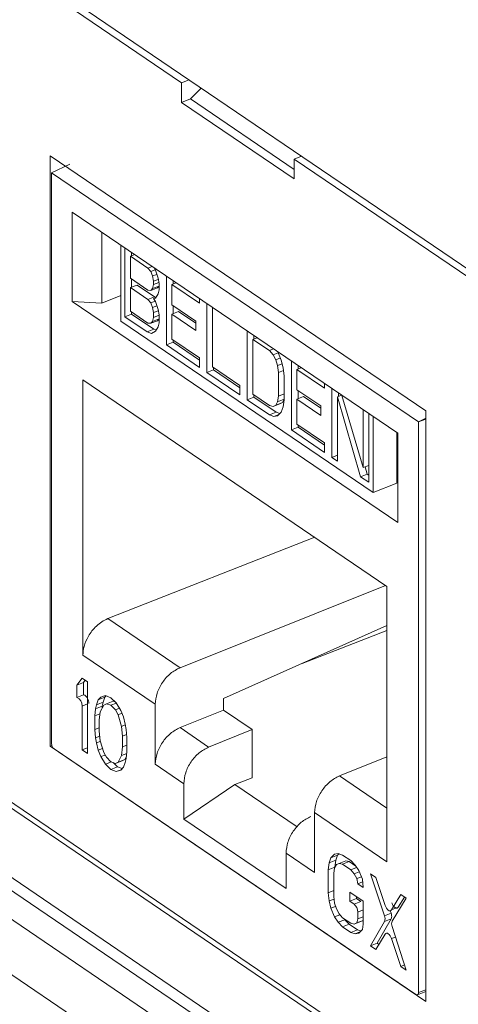
# Model space of a CAD drawing. Units: inches. Extents: x 0.3 to 10.6, y 0.2 to 8.2.
# Drawn here: x 6.3 to 6.4, y 7.3 to 7.5 of the extents above; entities that cross this region are included whole.
import ezdxf

# ---------------------------------------------------------------- set-up
doc = ezdxf.new("R2010")
doc.units = ezdxf.units.IN
doc.header["$MEASUREMENT"] = 0

msp = doc.modelspace()

# ---------------------------------------------------------------- linework, layer by layer
at = {"color": 7, "linetype": 'Continuous', "lineweight": 15}
for p, q in [((6.047578873819184, 7.69389842313393), (6.626485773026908, 7.300803469427056)), ((6.301040820293034, 7.519923714636193), (6.373023826553063, 7.471045118523081)), ((6.030154988558944, 7.50755009126722), (6.643909658287153, 7.090792467866329)), ((6.031080106482737, 7.505518393421364), (6.644834776210947, 7.088760770020475)), ((6.37476503356494, 7.471729317022382), (6.373023826553063, 7.471045118523081)), ((6.373023826553063, 7.471045118523081), (6.373023826553063, 7.466404941206288)), ((6.375094921282151, 7.467218767417583), (6.377646891253849, 7.469772450181856)), ((6.373023826553063, 7.466404941206288), (6.375094921282151, 7.467218767417583)), ((6.373023826553063, 7.466404941206288), (6.399480910415093, 7.44843979660325)), ((6.375094921282151, 7.467218767417583), (6.399480910415093, 7.450659957559849)), ((6.342088158867384, 7.315083566047974), (6.342088158867384, 7.453867051250239)), ((6.342088158867384, 7.453867051250239), (6.430416578100773, 7.393889434958104)), ((6.401199218023994, 7.453779721793112), (6.399480910415093, 7.453079973920043)), ((6.399480910415093, 7.453079973920043), (6.399480910415093, 7.44843979660325)), ((6.399480910415093, 7.453079973920043), (6.569904006797181, 7.337357637090781)), ((6.342430985037115, 7.449854530152808), (6.346713401238458, 7.451879829144626)), ((6.342430985037113, 7.449854530152808), (6.428677589675775, 7.391290527712677)), ((6.342430985037113, 7.315711222267336), (6.342430985037113, 7.449854530152808)), ((6.423839849934201, 7.388628132178691), (6.347268724778687, 7.440622197095661)), ((6.347268724778687, 7.440622197095661), (6.347268724778689, 7.419642217517763)), ((6.354265117977633, 7.419230310356705), (6.354265117977633, 7.435871438615466)), ((6.358694876371576, 7.432863501288787), (6.358694876371574, 7.421000663397446)), ((6.358708106206724, 7.432854517838352), (6.358708106206725, 7.415000415410131)), ((6.35970782409439, 7.416008914521013), (6.359707824094389, 7.432175679743126)), ((6.361005070902581, 7.430235022226584), (6.361995822274519, 7.430622061121667)), ((6.361005070902581, 7.430235022226584), (6.361005070902581, 7.425076542029373)), ((6.365113018922338, 7.427445603688184), (6.361005070902581, 7.430235022226584)), ((6.361276211721155, 7.431110698029516), (6.361276211721155, 7.430340943899574)), ((6.366103770294276, 7.42783264258327), (6.365113018922338, 7.427445603688184)), ((6.365761642326435, 7.426636706362513), (6.365113018922338, 7.427445603688184)), ((6.365761642326435, 7.426636706362513), (6.366820968231906, 7.427050534028667)), ((6.366590080900409, 7.427502423258769), (6.366842681539456, 7.427008037068059)), ((6.366842681539456, 7.427008037068059), (6.367491304943552, 7.42509375134989)), ((6.361005070902581, 7.425076542029373), (6.365113018922338, 7.422287123490975)), ((6.361276211721155, 7.424892429372103), (6.361276211721155, 7.422971686917371)), ((6.366194058135357, 7.425606157608729), (6.365761642326435, 7.426636706362513)), ((6.366194058135357, 7.425606157608729), (6.367186340485816, 7.425993794583464)), ((6.366410265730533, 7.424353956814631), (6.366194058135357, 7.425606157608729)), ((6.366410265730533, 7.424353956814631), (6.367542658675929, 7.424796328257964)), ((6.367491304943552, 7.42509375134989), (6.367707512538725, 7.423841551588016)), ((6.369437175155843, 7.409402396598469), (6.369437175155842, 7.425569161820582)), ((6.358694876371574, 7.424175009051823), (6.358708106206725, 7.424180146574924)), ((6.361005070902581, 7.422865765244381), (6.362573458529345, 7.42347845883363)), ((6.361005070902581, 7.422865765244381), (6.361005070902581, 7.417338822507721)), ((6.365113018922338, 7.420076346705981), (6.361005070902581, 7.422865765244381)), ((6.362573458529345, 7.42347845883363), (6.366681406549102, 7.420689040295231)), ((6.365113018922338, 7.422287123490975), (6.365761642326435, 7.422215151760306)), ((6.365761642326435, 7.422215151760306), (6.3673300299532, 7.422827845349556)), ((6.365761642326435, 7.422215151760306), (6.366194058135357, 7.422658454196513)), ((6.366194058135357, 7.422658454196513), (6.366410265730533, 7.423617031219636)), ((6.366194058135357, 7.422658454196513), (6.367707512538725, 7.423249688018267)), ((6.366410265730533, 7.423617031219636), (6.366410265730533, 7.424353956814631)), ((6.366410265730533, 7.423617031219636), (6.367661857808069, 7.424105968029119)), ((6.367707512538725, 7.423214831547414), (6.3673300299532, 7.422827845349556)), ((6.367707512538725, 7.422367699365798), (6.367491304943554, 7.421409122342679)), ((6.367707512538725, 7.423841551588016), (6.367707512538725, 7.422367699365798)), ((6.371725173335972, 7.424015543199125), (6.370734421964036, 7.423628504304039)), ((6.370734421964036, 7.423628504304039), (6.370734421964033, 7.418838486904331)), ((6.377220656005005, 7.419224159022342), (6.370734421964036, 7.423628504304039)), ((6.371005562782608, 7.424504180106975), (6.371005562782608, 7.423734425977029)), ((6.358694876371574, 7.421000663397446), (6.354265117977633, 7.419230310356705)), ((6.358708106206725, 7.420991698465845), (6.358694893837349, 7.421000670056503)), ((6.365113018922338, 7.420076346705981), (6.366681406549102, 7.420689040295231)), ((6.365761642326435, 7.419267449380309), (6.365113018922338, 7.420076346705981)), ((6.366410265730534, 7.420300866042136), (6.366920916091688, 7.420500352570396)), ((6.366842681539456, 7.420375705680849), (6.366410265730534, 7.420300866042136)), ((6.366410265730534, 7.420300866042136), (6.366842681539456, 7.419638780085847)), ((6.366681406549102, 7.420689040295231), (6.366853748175969, 7.420474113297232)), ((6.367491304943554, 7.421409122342679), (6.366842681539456, 7.420375705680849)), ((6.377220656005005, 7.420283947482548), (6.377220656005005, 7.419224159022342)), ((6.347268724778689, 7.419642217517763), (6.423839849934201, 7.367648152600791)), ((6.347268724778689, 7.419642217517763), (6.354265117977633, 7.419230310356705)), ((6.365761642326435, 7.419267449380309), (6.366816154473268, 7.419679396542559)), ((6.366194058135357, 7.418236900626527), (6.365761642326435, 7.419267449380309)), ((6.366194058135357, 7.418236900626527), (6.367186340485814, 7.41862453760126)), ((6.366410265730533, 7.416984700348533), (6.366194058135357, 7.418236900626527)), ((6.366842681539456, 7.419638780085847), (6.367491304943554, 7.417724494367678)), ((6.367491304943554, 7.417724494367678), (6.367707512538725, 7.416472294089698)), ((6.370734421964033, 7.418838486904331), (6.376355824387157, 7.415021387940215)), ((6.371005562782608, 7.418654374247061), (6.371005562782608, 7.416733631792328)), ((6.378950318003545, 7.402942690465337), (6.378950318003545, 7.419109455687451)), ((6.380247564811742, 7.418228586631109), (6.380247564811742, 7.404272598452041)), ((6.361276211721155, 7.416621608110262), (6.35970782409439, 7.416008914521013)), ((6.364896811327164, 7.412485438295655), (6.35970782409439, 7.416008914521013)), ((6.361005070902581, 7.417338822507721), (6.365113018922338, 7.414549403969322)), ((6.361276211721155, 7.417154709850451), (6.361276211721155, 7.416621608110262)), ((6.361276211721155, 7.416621608110262), (6.366465198953931, 7.413098131884905)), ((6.366194058135359, 7.41492073493292), (6.366410265730534, 7.415879311956037)), ((6.366194058135359, 7.41492073493292), (6.367707512538725, 7.415511968754676)), ((6.366410265730533, 7.416984700348533), (6.36754265857262, 7.417427071751508)), ((6.366410265730534, 7.415879311956037), (6.366410265730533, 7.416984700348533)), ((6.367707512538725, 7.416386083872297), (6.366410265730534, 7.415879311956037)), ((6.367707512538725, 7.415477112251039), (6.3673300299532, 7.415090125827906)), ((6.367707512538725, 7.416472294089698), (6.367707512538725, 7.414629980102198)), ((6.372302809590797, 7.417240403708588), (6.370734421964033, 7.416627710119338)), ((6.376355824387157, 7.412810611155221), (6.370734421964033, 7.416627710119338)), ((6.370734421964033, 7.416627710119338), (6.370734421964033, 7.410732304585177)), ((6.372302809590797, 7.417240403708588), (6.376355824387157, 7.41448828645808)), ((6.358708106206725, 7.415000415410129), (6.418046663962515, 7.37470777483879)), ((6.366465198953931, 7.413098131884905), (6.364896811327164, 7.412485438295655)), ((6.365113018922338, 7.414549403969322), (6.365761642326435, 7.414477432238655)), ((6.365761642326435, 7.414477432238655), (6.3673300299532, 7.415090125827906)), ((6.365761642326435, 7.414477432238655), (6.366194058135359, 7.41492073493292)), ((6.366465198953931, 7.413098131884905), (6.367014825940006, 7.412912254446724)), ((6.367491304943554, 7.413671402821026), (6.366842681539455, 7.41263798603017)), ((6.367707512538725, 7.414629980102198), (6.367491304943554, 7.413671402821026)), ((6.376355824387157, 7.415021387940215), (6.376355824387157, 7.412810611155221)), ((6.365977850540184, 7.412119843438451), (6.364896811327164, 7.412485438295655)), ((6.366842681539455, 7.41263798603017), (6.365977850540184, 7.412119843438451)), ((6.370734421964033, 7.410732304585177), (6.377220656005005, 7.40632795930348)), ((6.388463460851249, 7.396482984332204), (6.388463460851249, 7.412649749554318)), ((6.389760707659443, 7.410709092037773), (6.390751459031383, 7.411096130932858)), ((6.389760707659443, 7.410709092037773), (6.389760707659443, 7.397812892318911)), ((6.393652448084024, 7.408066484868756), (6.389760707659443, 7.410709092037773)), ((6.390031848478015, 7.41158476784071), (6.390031848478015, 7.410815013710763)), ((6.371005562782608, 7.410015090187719), (6.369437175155843, 7.409402396598469)), ((6.377220656005005, 7.404117182260435), (6.369437175155843, 7.409402396598469)), ((6.371005562782608, 7.410548191927907), (6.371005562782608, 7.410015090187719)), ((6.371005562782608, 7.410015090187719), (6.377220656005004, 7.405794857563292)), ((6.394643199455964, 7.40845352376384), (6.393652448084024, 7.408066484868756)), ((6.377220656005005, 7.40632795930348), (6.377220656005005, 7.404117182260435)), ((6.394517280939024, 7.407110774913611), (6.393652448084024, 7.408066484868756)), ((6.394517280939024, 7.407110774913611), (6.395712773463128, 7.407577796326568)), ((6.395165904343115, 7.40593341479045), (6.394517280939024, 7.407110774913611)), ((6.395165904343115, 7.40593341479045), (6.39622856487126, 7.40634854513325)), ((6.395625075624256, 7.407786800725217), (6.396463151151313, 7.405789471329102)), ((6.380247564811742, 7.404272598452041), (6.386733800089859, 7.399868252330287)), ((6.380518705630311, 7.404088485794775), (6.380518705630311, 7.403555384054586)), ((6.395598318296312, 7.404534403467037), (6.395165904343115, 7.40593341479045)), ((6.395598318296312, 7.404534403467037), (6.396667974093893, 7.404952266525055)), ((6.395814527747214, 7.402913739647563), (6.395598318296312, 7.404534403467037)), ((6.396463151151313, 7.405789471329102), (6.396895565104509, 7.404021998240417)), ((6.396895565104509, 7.404021998240417), (6.397111774555412, 7.402032870591222)), ((6.398841435316798, 7.389436031881492), (6.398841435316798, 7.405602797103606)), ((6.401129433496931, 7.404049178482146), (6.400138682124989, 7.403662139587062)), ((6.400409822943564, 7.404537815389999), (6.400409822943564, 7.403768061260052)), ((6.380518705630311, 7.403555384054586), (6.378950318003545, 7.402942690465337)), ((6.386733800089859, 7.39765747528724), (6.378950318003545, 7.402942690465337)), ((6.380518705630311, 7.403555384054586), (6.386733800089859, 7.399335150590097)), ((6.395814527747214, 7.402913739647563), (6.396967087779204, 7.403363989401371)), ((6.395814527747214, 7.397386797168966), (6.395814527747214, 7.402913739647563)), ((6.397111774555412, 7.402032870591222), (6.397111774555412, 7.396505928112624)), ((6.400138682124989, 7.403662139587062), (6.400138682124989, 7.398872122187353)), ((6.406624918640264, 7.39925779262524), (6.400138682124989, 7.403662139587062)), ((6.42130549778175, 7.352652317723901), (6.34980307693114, 7.401204582090881)), ((6.34980307693114, 7.401204582090881), (6.34980307693114, 7.336479494612856)), ((6.386733800089859, 7.399868252330287), (6.386733800089859, 7.39765747528724)), ((6.406624918640264, 7.400317581085447), (6.406624918640264, 7.39925779262524)), ((6.408354579401653, 7.382976324908296), (6.408354579401653, 7.399143090130412)), ((6.390031848478015, 7.397095677921453), (6.388463460851249, 7.396482984332204)), ((6.389760707659443, 7.397812892318911), (6.393652448084024, 7.395170285149894)), ((6.390031848478015, 7.397628779661641), (6.390031848478015, 7.397095677921453)), ((6.390031848478015, 7.397095677921453), (6.395220835710789, 7.393572201696098)), ((6.395598318296314, 7.39605975860844), (6.395814527747214, 7.397386797168966)), ((6.395814527747214, 7.397386797168966), (6.397111774555412, 7.397893569085229)), ((6.400138682124989, 7.398872122187353), (6.405760085785264, 7.395055022383175)), ((6.401707069751756, 7.397274038991609), (6.40013868212499, 7.396661345402361)), ((6.400409822943564, 7.398688009530082), (6.400409822943564, 7.396767267075351)), ((6.401707069751756, 7.397274038991609), (6.405760085785264, 7.394521920901039)), ((6.410642577581791, 7.397589471508949), (6.40965182620985, 7.397202432613864)), ((6.40965182620985, 7.397202432613864), (6.40965182620985, 7.382095455851956)), ((6.41505702289352, 7.378425166997131), (6.40965182620985, 7.397202432613864)), ((6.409922967028419, 7.398078108416803), (6.409922967028419, 7.397308354286853)), ((6.410722562616656, 7.39753515929809), (6.415705646297617, 7.380563972309506)), ((6.393652448084024, 7.392959508106848), (6.388463460851249, 7.396482984332204)), ((6.393652448084024, 7.395170285149894), (6.394517280939022, 7.394951500789753)), ((6.394517280939022, 7.394951500789753), (6.396085668565785, 7.395564194379005)), ((6.394517280939022, 7.394951500789753), (6.395165904343114, 7.395247992114641)), ((6.395165904343114, 7.395247992114641), (6.395598318296314, 7.39605975860844)), ((6.395165904343114, 7.395247992114641), (6.396734291969881, 7.395860685703891)), ((6.395598318296314, 7.39605975860844), (6.397111774555412, 7.396650993155141)), ((6.396734291969881, 7.395860685703891), (6.396085668565785, 7.395564194379005)), ((6.39689556510451, 7.394810426754598), (6.396463151151312, 7.393630197205243)), ((6.397111774555412, 7.396569330077323), (6.396734291969881, 7.395860685703891)), ((6.397111774555412, 7.396505928112624), (6.39689556510451, 7.394810426754598)), ((6.405760085785264, 7.392844245598183), (6.40013868212499, 7.396661345402361)), ((6.40013868212499, 7.396661345402361), (6.40013868212499, 7.3907659398682)), ((6.405760085785264, 7.395055022383175), (6.405760085785264, 7.392844245598183)), ((6.395220835710789, 7.393572201696098), (6.393652448084024, 7.392959508106848)), ((6.394733487915621, 7.392593912829611), (6.393652448084024, 7.392959508106848)), ((6.395894868098272, 7.393047608191935), (6.394733487915621, 7.392593912829611)), ((6.395598318296313, 7.392743593043859), (6.394733487915621, 7.392593912829611)), ((6.395220835710789, 7.393572201696098), (6.396112450340406, 7.393270667850465)), ((6.396463151151312, 7.393630197205243), (6.395598318296313, 7.392743593043859)), ((6.415705646297617, 7.380563972309506), (6.415705646297618, 7.394151497691075)), ((6.417002893105811, 7.393270628634736), (6.417002893105811, 7.377103863412621)), ((6.418046663962515, 7.374707774838793), (6.418046663962515, 7.392561877267016)), ((6.430416578100773, 7.392202931342044), (6.42867758967578, 7.391290527712678)), ((6.430416578100773, 7.393889434958104), (6.430416578100773, 7.25510594975584)), ((6.400409822943564, 7.39004872547074), (6.398841435316798, 7.389436031881492)), ((6.40013868212499, 7.3907659398682), (6.406624918640264, 7.386361592906377)), ((6.400409822943564, 7.39058182721093), (6.400409822943564, 7.39004872547074)), ((6.400409822943564, 7.39004872547074), (6.406624918640264, 7.385828491166189)), ((6.428677589675775, 7.391290527712677), (6.428677589675775, 7.257147219827203)), ((6.406624918640264, 7.384150815863331), (6.398841435316798, 7.389436031881492)), ((6.423600921308096, 7.38879037180193), (6.423600921308098, 7.376926457244598)), ((6.423839849934201, 7.367648152600791), (6.423839849934201, 7.388628132178691)), ((6.406624918640264, 7.386361592906377), (6.406624918640264, 7.384150815863331)), ((6.40965182620985, 7.383483096824556), (6.408354579401653, 7.382976324908296)), ((6.40965182620985, 7.382095455851956), (6.408354579401653, 7.382976324908296)), ((6.417002893105811, 7.381070744225765), (6.415705646297617, 7.380563972309506)), ((6.416137538805406, 7.380732691933566), (6.416625410520286, 7.379037860586378)), ((6.416625410520286, 7.379037860586378), (6.41505702289352, 7.378425166997131)), ((6.417002893105811, 7.377103863412621), (6.41505702289352, 7.378425166997131)), ((6.416625410520286, 7.379037860586378), (6.417002893105811, 7.378781538715479)), ((6.418046663962517, 7.374707774838793), (6.4236009213081, 7.37692538057861)), ((6.355671796916754, 7.345058114566077), (6.404331002367656, 7.364178503537429)), ((6.420987320683388, 7.352868369410144), (6.372648084870315, 7.333530711565048)), ((6.421305497781749, 7.28792723024588), (6.42130549778175, 7.352652317723901)), ((6.239477836675327, 7.344644119260991), (6.446057540086344, 7.204370373931182)), ((6.448892875174929, 7.205478002939793), (6.242313171763911, 7.345751748269603)), ((6.372648084874372, 7.333530711562295), (6.355671796916754, 7.345058114566079)), ((6.382894064070388, 7.326276680112493), (6.42130549778175, 7.343447911439038)), ((6.401394835855808, 7.334547161095688), (6.421305497781749, 7.342279034014607)), ((6.441633632728581, 7.200652317395567), (6.235029603821773, 7.34094258045846)), ((6.34980307693114, 7.336479494612856), (6.366817955987667, 7.324925887108425)), ((6.228929301228137, 7.332082589639125), (6.435613557980576, 7.191737849489662)), ((6.349642985597399, 7.331062106466224), (6.348379026736385, 7.329407316906683)), ((6.348379026736385, 7.329407316906683), (6.349947414363148, 7.330020010495934)), ((6.350906944458482, 7.330203840913222), (6.349642985597399, 7.331062106466224)), ((6.350367574552814, 7.330570089075733), (6.349947414363148, 7.330020010495934)), ((6.349947414363148, 7.330020010495934), (6.349947414363148, 7.327147946503174)), ((6.350906944458482, 7.313330468852308), (6.350906944458482, 7.330203840913222)), ((6.348379026736385, 7.329407316906683), (6.348379026736385, 7.326535252913924)), ((6.349947414363148, 7.327147946503174), (6.348379026736385, 7.326535252913924)), ((6.353434862180915, 7.325974254694213), (6.353013542660906, 7.324824311650539)), ((6.353013542660906, 7.324824311650539), (6.35458193028767, 7.325437005239782)), ((6.354066841611599, 7.326622145537129), (6.353434862180915, 7.325974254694213)), ((6.355003249807684, 7.326586948283467), (6.353434862180915, 7.325974254694213)), ((6.355120140863036, 7.326983947723617), (6.354066841611599, 7.326622145537129)), ((6.35458193028767, 7.325437005239782), (6.354371270377007, 7.324503024940921)), ((6.35500324980768, 7.32658694828347), (6.35458193028767, 7.325437005239783)), ((6.35531530408976, 7.326906859188842), (6.355003249807684, 7.326586948283467)), ((6.356384099723959, 7.326484690059975), (6.355120140863036, 7.326983947723617)), ((6.35533080047228, 7.325045864238709), (6.356899188099047, 7.325658557827961)), ((6.357648058585168, 7.32526741661831), (6.356384099723959, 7.326484690059975)), ((6.356384099724099, 7.324689650681528), (6.357688206660322, 7.32519910251976)), ((6.356899188099047, 7.325658557827961), (6.357427403649775, 7.325479921471805)), ((6.358701357836661, 7.323475171570613), (6.357648058585168, 7.32526741661831)), ((6.382894064066327, 7.323539766384324), (6.382894064066327, 7.326276680115253)), ((6.349642985597399, 7.324526570122069), (6.349642985597399, 7.31418873440531)), ((6.352802882750245, 7.323890331351683), (6.352592222839681, 7.322238336311783)), ((6.353013542660906, 7.324824311650539), (6.352802882750245, 7.323890331351683)), ((6.352802882750245, 7.323890331351683), (6.35437127037701, 7.324503024940919)), ((6.353856182001933, 7.323175109921246), (6.353645521789947, 7.321164107212524)), ((6.354698821041751, 7.324756981268444), (6.353856182001933, 7.323175109921246)), ((6.35437127037701, 7.324503024940919), (6.354310756410328, 7.324028474408091)), ((6.35533080047228, 7.325045864238709), (6.354698821041751, 7.324756981268444)), ((6.356384099724099, 7.324689650681528), (6.35533080047228, 7.325045864238709)), ((6.35743739837314, 7.32361542178688), (6.356384099724099, 7.324689650681528)), ((6.35743739837314, 7.32361542178688), (6.35839831953743, 7.323990807454993)), ((6.358069377803795, 7.322468273263386), (6.35743739837314, 7.32361542178688)), ((6.358069377803795, 7.322468273263386), (6.358975346558868, 7.322822191669029)), ((6.359333337267324, 7.321969015174421), (6.358701357836661, 7.323475171570613)), ((6.366817955967375, 7.324925887122204), (6.366817955967375, 7.310836134058092)), ((6.372648084874403, 7.319440958498193), (6.38289406408662, 7.32353976637054)), ((6.382894064070389, 7.323539766381566), (6.389615351222973, 7.318975813065909)), ((6.352592222839681, 7.322238336311783), (6.35380779538601, 7.322713202023365)), ((6.352592222839681, 7.322238336311783), (6.352592222839681, 7.319007265451265)), ((6.353645521789947, 7.321164107212524), (6.353645521789948, 7.318651052098756)), ((6.35891201684356, 7.319742048118512), (6.358069377803795, 7.322468273263386)), ((6.359754656485998, 7.320246895436206), (6.359333337267324, 7.321969015174421)), ((6.352592222839681, 7.319007265451265), (6.353645521789948, 7.319418738675981)), ((6.352592222839681, 7.319007265451265), (6.352802882750786, 7.317069181254359)), ((6.353645521789948, 7.318651052098756), (6.353856182001933, 7.316353959823864)), ((6.35891201684356, 7.319742048118512), (6.359783071256996, 7.320082327170638)), ((6.359122677055544, 7.317444956346439), (6.35891201684356, 7.319742048118512)), ((6.359965316698005, 7.319026826278709), (6.359754656485998, 7.320246895436206)), ((6.36017597570465, 7.317088743198461), (6.359965316698005, 7.319026826278709)), ((6.379369372010759, 7.314877005193559), (6.372648084874403, 7.319440958498194)), ((6.389615351222973, 7.318975813065909), (6.379369372010759, 7.314877005193558)), ((6.389615351222975, 7.307659706028468), (6.389615351222973, 7.318975813065909)), ((6.352802882750786, 7.317069181254359), (6.353756429523155, 7.317441686102324)), ((6.352802882750786, 7.317069181254359), (6.353013542661831, 7.315849113307361)), ((6.353013542661831, 7.315849113307361), (6.353904628837268, 7.31619721780516)), ((6.353013542661831, 7.315849113307361), (6.353434862182981, 7.314126993115137)), ((6.353856182001933, 7.316353959823864), (6.354698821041866, 7.313627735432881)), ((6.359122677055544, 7.317444956346439), (6.360095931242476, 7.317825159933149)), ((6.359122677055544, 7.314931901232671), (6.359122677055544, 7.317444956346439)), ((6.36017597570465, 7.313857672337939), (6.36017597570465, 7.317088743198461)), ((6.342507117117878, 7.315246552799035), (6.342088158867384, 7.315083566047974)), ((6.430416578100773, 7.25510594975584), (6.342088158867384, 7.315083566047974)), ((6.428082785505855, 7.256707440896152), (6.343025789207036, 7.314463663992282)), ((6.349642985597399, 7.31418873440531), (6.350906944458482, 7.314682502322147)), ((6.349642985597399, 7.31418873440531), (6.350906944458482, 7.313330468852308)), ((6.353434862182981, 7.314126993115137), (6.35442495793523, 7.314513775891153)), ((6.353434862182981, 7.314126993115137), (6.354066841607239, 7.312620836588773)), ((6.354698821041866, 7.313627735432881), (6.355330800472519, 7.312480586909387)), ((6.358912016843553, 7.312920898021117), (6.359122677055544, 7.314931901232671)), ((6.359122677055544, 7.314931901232671), (6.36017597570465, 7.315343374339741)), ((6.359965316698136, 7.312205676181186), (6.36017597570465, 7.313857672337939)), ((6.354066841607239, 7.312620836588773), (6.355043370957273, 7.313002319624139)), ((6.354066841607239, 7.312620836588773), (6.355120140861884, 7.310828591440722)), ((6.355120140861884, 7.310828591440722), (6.356499348943061, 7.311367381683105)), ((6.355330800472519, 7.312480586909387), (6.356384099723793, 7.311406357606269)), ((6.356384099723793, 7.311406357606269), (6.357437398373188, 7.311050144458033)), ((6.356909182893777, 7.311228780687156), (6.357952487350558, 7.310224011587634)), ((6.357437398373188, 7.311050144458033), (6.359005785999952, 7.311662838047286)), ((6.357437398373188, 7.311050144458033), (6.358069377803719, 7.311339027428303)), ((6.358069377803719, 7.311339027428303), (6.358912016843553, 7.312920898021117)), ((6.358069377803719, 7.311339027428303), (6.359637765430484, 7.311951721017555)), ((6.358912016843553, 7.312920898021117), (6.360116522828291, 7.313391440559497)), ((6.359637765430484, 7.311951721017555), (6.359005785999952, 7.311662838047286)), ((6.359333337267778, 7.310121753591938), (6.359754656486205, 7.311271697092566)), ((6.360025830596235, 7.312680228533554), (6.359637765430484, 7.311951721017555)), ((6.359754656486205, 7.311271697092566), (6.359965316698136, 7.312205676181186)), ((6.421305497781749, 7.312560016649009), (6.410120747559173, 7.308085662240027)), ((6.355120140861884, 7.310828591440722), (6.356384099723794, 7.30961131799838)), ((6.356384099723794, 7.30961131799838), (6.357952487350556, 7.310224011587632)), ((6.356384099723794, 7.30961131799838), (6.357648058585196, 7.309112060334548)), ((6.357648058585196, 7.309112060334548), (6.358779638476956, 7.309554114156939)), ((6.357648058585196, 7.309112060334548), (6.358701357837386, 7.309473862621712)), ((6.357952487350556, 7.310224011587632), (6.359021282869405, 7.309801842504326)), ((6.358701357837386, 7.309473862621712), (6.359333337267778, 7.310121753591938)), ((6.36681795598767, 7.310836134044312), (6.373539243124024, 7.306272180739675)), ((6.389615351222975, 7.307659706028468), (6.385541712610813, 7.306106577704087)), ((6.373539243124024, 7.306272180739675), (6.373539243124024, 7.297957826656585)), ((6.373539243124024, 7.297957826656585), (6.385541712610812, 7.306106577704089)), ((6.385541712610813, 7.306106577704087), (6.400223450274156, 7.296137242401628)), ((6.373539243124024, 7.297957826656585), (6.397569331588866, 7.281640683907747)), ((6.404290618692744, 7.299480837772365), (6.42130549778175, 7.287927230245882)), ((6.404290618692744, 7.299480837772366), (6.404290618692744, 7.285391084708253)), ((6.397569331588866, 7.281640683907747), (6.397569331588866, 7.289955037990836)), ((6.397569331588866, 7.289955037990836), (6.404290618692744, 7.285391084708253)), ((6.408136086782946, 7.288830500869), (6.407714767169035, 7.287680557888069)), ((6.407714767169035, 7.287680557888069), (6.409283154795803, 7.288293251477321)), ((6.408978725973038, 7.28969435536417), (6.408136086782946, 7.288830500869)), ((6.408136086782946, 7.288830500869), (6.409704474409713, 7.289443194458254)), ((6.409821365314952, 7.289840194011682), (6.408978725973038, 7.28969435536417)), ((6.409283154795803, 7.288293251477321), (6.409072494979267, 7.286641255367424)), ((6.409704474409713, 7.289443194458254), (6.409283154795803, 7.288293251477321)), ((6.41002466050803, 7.28977144194967), (6.409704474409716, 7.289443194458249)), ((6.410874664417354, 7.289483980546381), (6.409821365314952, 7.289840194011682)), ((6.410032025075142, 7.287543102538239), (6.411600412701905, 7.28815579612749)), ((6.412770602407466, 7.288196582421614), (6.410874664417354, 7.289483980546381)), ((6.411600412701905, 7.28815579612749), (6.412443052043162, 7.287942626897317)), ((6.413823901658743, 7.287122353118495), (6.412770602407466, 7.288196582421614)), ((6.407714767169035, 7.287680557888069), (6.407504107352501, 7.286028561778169)), ((6.407504107352501, 7.286028561778169), (6.409072494979266, 7.286641255367426)), ((6.407504107352501, 7.286028561778169), (6.407504107352501, 7.280643443174364)), ((6.408768066214053, 7.285170296224973), (6.408978725974008, 7.286463283493799)), ((6.408978725974008, 7.286463283493799), (6.409400045644608, 7.287254219567967)), ((6.409072494979266, 7.286641255367426), (6.409072494979266, 7.286639314413011)), ((6.409400045644608, 7.287254219567967), (6.410032025075142, 7.287543102538239)), ((6.410032025075142, 7.287543102538239), (6.410874664416391, 7.287329933308067)), ((6.410874664416391, 7.287329933308067), (6.412443052043162, 7.287942626897312)), ((6.410874664416391, 7.287329933308067), (6.412770602406508, 7.286042535183296)), ((6.412443052043162, 7.287942626897312), (6.413961636161115, 7.286911463243254)), ((6.412770602406508, 7.286042535183296), (6.414171674456791, 7.286589866626516)), ((6.412770602406508, 7.286042535183296), (6.413613242049029, 7.285111350001754)), ((6.414666540698129, 7.285832160473738), (6.413823901658743, 7.287122353118495)), ((6.415509180340704, 7.283823951672102), (6.414666540698129, 7.285832160473738)), ((6.408768066214053, 7.279785177621159), (6.408768066214053, 7.285170296224973)), ((6.413613242049029, 7.285111350001754), (6.414778058330024, 7.28556638768239)), ((6.413613242049029, 7.285111350001754), (6.414245221479687, 7.283964201478256)), ((6.414245221479687, 7.283964201478256), (6.415280613852904, 7.284368679464825)), ((6.414245221479687, 7.283964201478256), (6.414455881088933, 7.282744132730033)), ((6.415719839950016, 7.281885867177031), (6.415509180340704, 7.283823951672102)), ((6.418669076890818, 7.284191343311236), (6.417405118632436, 7.285049608454984)), ((6.417405118632436, 7.285049608454984), (6.420704776594763, 7.275201049009577)), ((6.42085774224264, 7.277643116143655), (6.418669076890818, 7.284191343311236)), ((6.407504107352501, 7.280643443174364), (6.408768066214053, 7.281137211091385)), ((6.414455881088933, 7.282744132730033), (6.415578866977743, 7.283182829288941)), ((6.414455881088933, 7.282744132730033), (6.415719839950016, 7.281885867177031)), ((6.407504107352501, 7.280643443174364), (6.407714767167946, 7.278705359543884)), ((6.407714767167946, 7.278705359543884), (6.408852811531794, 7.279149938724501)), ((6.40897872597401, 7.278206101902848), (6.408768066214053, 7.279785177621159)), ((6.415719839949778, 7.278654796316688), (6.412559942797306, 7.280800460199031)), ((6.412559942797306, 7.280800460199031), (6.412559942797306, 7.278646412958603)), ((6.412559942797306, 7.278646412958603), (6.414128330424069, 7.279259106547854)), ((6.414128330424069, 7.279735478485423), (6.414128330424069, 7.279259106547854)), ((6.414128330424069, 7.279259106547854), (6.415132062460812, 7.278577542726352)), ((6.424567551977586, 7.280186103791121), (6.4223788876052, 7.276610213525029)), ((6.42253185339717, 7.273960409592485), (6.425831510838671, 7.279327838238119)), ((6.425410569022604, 7.279613670215465), (6.423947275231968, 7.277222907114279)), ((6.425831510838671, 7.279327838238119), (6.424567551977586, 7.280186103791121)), ((6.407714767167946, 7.278705359543884), (6.408136086780669, 7.276983239282752)), ((6.408136086780669, 7.276983239282752), (6.409225192093677, 7.27740870033073)), ((6.408136086780669, 7.276983239282752), (6.408978725977691, 7.274975030665116)), ((6.409400045644596, 7.2768429897309), (6.40897872597401, 7.278206101902848)), ((6.410032025075149, 7.275695840956161), (6.409400045644596, 7.2768429897309)), ((6.412559942797306, 7.278646412958603), (6.413563674834048, 7.277964849137101)), ((6.415132062460812, 7.27857754272635), (6.413563674834048, 7.277964849137101)), ((6.415719839949778, 7.273269677712872), (6.415719839949778, 7.278654796316688)), ((6.423947275231968, 7.277222907114278), (6.4223788876052, 7.276610213525029)), ((6.408978725977691, 7.274975030665116), (6.410238838035832, 7.275467295821116)), ((6.408978725977691, 7.274975030665116), (6.409821365316344, 7.273684837720864)), ((6.409821365316344, 7.273684837720864), (6.411389752943112, 7.274297531310111)), ((6.410874664416391, 7.274764655979151), (6.410032025075149, 7.275695840956161)), ((6.412770602406507, 7.273477257854384), (6.410874664416391, 7.274764655979151)), ((6.411252018152398, 7.274508421600896), (6.411389752943109, 7.274297531310111)), ((6.411389752943112, 7.274297531310111), (6.412443052044458, 7.273223302074487)), ((6.414455881088933, 7.274486951139065), (6.414245221479653, 7.273552971641303)), ((6.414455881088933, 7.276093511724519), (6.414455881088933, 7.274486951139065)), ((6.414455881088933, 7.274486951139065), (6.415719839949778, 7.27498071905581)), ((6.422281821798459, 7.27450209134997), (6.418973506259035, 7.268788929983435)), ((6.422273164221529, 7.275813742598825), (6.420704776594763, 7.275201049009577)), ((6.420713434171697, 7.273889397760721), (6.422281821798459, 7.27450209134997)), ((6.422079501769772, 7.27639177104609), (6.422273164221528, 7.275813742598826)), ((6.409821365316344, 7.273684837720864), (6.410874664417695, 7.272610608485233)), ((6.410874664417695, 7.272610608485233), (6.412443052044458, 7.273223302074485)), ((6.410874664417695, 7.272610608485233), (6.412770602407813, 7.271323210360465)), ((6.412443052044458, 7.273223302074485), (6.414338990034578, 7.271935903949715)), ((6.41361324204911, 7.27326408841958), (6.412770602406507, 7.273477257854384)), ((6.412770602407813, 7.271323210360465), (6.414338990034578, 7.271935903949715)), ((6.41361324204911, 7.27326408841958), (6.415181629675879, 7.27387678200883)), ((6.414245221479653, 7.273552971641303), (6.41361324204911, 7.27326408841958)), ((6.414245221479653, 7.273552971641303), (6.415719839949778, 7.274129034132373)), ((6.414338990034578, 7.271935903949715), (6.415188993947288, 7.27164844254528)), ((6.414666540697247, 7.271112835783014), (6.415509180340263, 7.271976690091352)), ((6.415719839949778, 7.274122802544272), (6.415181629675876, 7.273876782008834)), ((6.415509180340263, 7.271976690091352), (6.415719839949778, 7.273269677712872)), ((6.420713434171697, 7.273889397760721), (6.41740511863227, 7.268176236394185)), ((6.425831510838676, 7.262454466177201), (6.422523195822064, 7.272660516006622)), ((6.412770602407813, 7.271323210360465), (6.413823901658146, 7.270966996845138)), ((6.413823901658146, 7.270966996845138), (6.414955480809496, 7.271409050378288)), ((6.413823901658146, 7.270966996845138), (6.414666540697247, 7.271112835783014)), ((6.418669076890656, 7.267317971250432), (6.420857742242547, 7.270893861050346)), ((6.421275144431407, 7.271166793717144), (6.421081101903407, 7.271090990637013)), ((6.422378887605312, 7.269860958038575), (6.42456755197759, 7.263312731730204)), ((6.41740511863227, 7.268176236394185), (6.418973506259037, 7.268788929983434)), ((6.41740511863227, 7.268176236394185), (6.418669076890656, 7.267317971250432)), ((6.418973506259037, 7.268788929983434), (6.419394447768526, 7.268503098214262)), ((6.42456755197759, 7.263312731730204), (6.425442505982559, 7.263654534165128)), ((6.42456755197759, 7.263312731730204), (6.425831510838676, 7.262454466177201)), ((6.428440927491212, 7.256634329124291), (6.430416578100773, 7.257406120767134))]:
    msp.add_line(p, q, dxfattribs=at)
at = {"color": 8, "linetype": 'Continuous', "lineweight": 15}
for p, q in [((6.430416578100773, 7.39196986682604), (6.428677589675775, 7.391290527712677)), ((6.349642985597399, 7.324526570122069), (6.350906944458482, 7.325020338038907)), ((6.421305497781749, 7.300490885123052), (6.410120747579477, 7.308085662226249)), ((6.414455881088933, 7.276093511724519), (6.415719839949778, 7.276587279641266)), ((6.422378887605312, 7.269860958038575), (6.42331246014181, 7.270225659913576)), ((6.430416578100773, 7.257826558940565), (6.428677589675775, 7.257147219827203))]:
    msp.add_line(p, q, dxfattribs=at)
at = {"color": 7, "linetype": 'Continuous', "lineweight": 15, "flags": 128}
for points in [[(6.4223788876052, 7.276610213525029), (6.422236528145756, 7.276456003824102), (6.422054133819707, 7.276388069322452), (6.421843516299386, 7.276410809389795), (6.421618314962693, 7.276522751402336), (6.421393113620736, 7.276716646108405), (6.421182496084973, 7.276979937082666), (6.421000101734295, 7.277295573867549), (6.42085774224264, 7.277643116143655)], [(6.420857742242547, 7.270893861050346), (6.421000101734205, 7.271048070692709), (6.421182496084906, 7.271116005130571), (6.421393113620708, 7.271093264998348), (6.421618314962711, 7.270981322924035), (6.421843516299449, 7.270787428163308), (6.422054133819805, 7.270524137145044), (6.422236528145873, 7.270208500329673), (6.422378887605312, 7.269860958038575)]]:
    msp.add_lwpolyline(points, dxfattribs=at)
at = {"color": 7, "linetype": 'Continuous', "lineweight": 15}
for centre, radius, start, end in [((6.347634195385001, 7.324664556613794), 0.002013523873542173, 356.0704488932262, 68.28966559568798), ((6.344060658459902, 7.315722636341263), 0.001629713393829678, 180.4012874976825, 230.5799587463648), ((6.41201137095473, 7.276076390613618), 0.002444570090765158, 0.4012874979073186, 50.57995874616878), ((6.419119442684338, 7.274534730788794), 0.001719669613296042, 337.9592640853697, 22.79708851370986), ((6.424071545726334, 7.273300179281788), 0.001675278046071473, 156.790024518561, 202.4467819625351), ((6.42831143162703, 7.257020323297625), 0.0003875234778436098, 233.8416606481771, 19.11438150458061)]:
    msp.add_arc(centre, radius, start, end, dxfattribs=at)
msp.add_open_spline([(6.355671796916752, 7.34505811456608), (6.355196010469769, 7.344835610627848), (6.354270242490595, 7.344402670550295), (6.353001135931994, 7.343378662503514), (6.351933274622541, 7.342216751465542), (6.35085555782032, 7.340625111135741), (6.349980716582075, 7.338627832547483), (6.34985916864154, 7.337157856389847), (6.349803076931139, 7.336479494612857)], degree=3, knots=[0, 0, 0, 0, 0.1545803588010733, 0.3007768449364296, 0.4385832274290937, 0.5679936532410262, 0.8006385399274027, 1, 1, 1, 1], dxfattribs=at)
for points in [[(6.372648084874371, 7.333530711562295), (6.37188247303781, 7.333130395337988), (6.370351249364688, 7.332329762889374), (6.368425873809561, 7.330111724312978), (6.367080178918874, 7.327501913023711), (6.366905363631404, 7.32578456241352), (6.366817955987669, 7.324925887108424)], [(6.351211373224162, 7.32513926371132), (6.351205976212873, 7.325248415226642), (6.351195182190295, 7.325466718257285), (6.351109623500181, 7.325821581746652), (6.350978866630829, 7.326169013319721), (6.350806033640941, 7.326490677475511), (6.350603079314979, 7.326766214334746), (6.350382830929538, 7.326976600137622), (6.350156981973574, 7.327116625524171), (6.350017270233291, 7.32713750617684), (6.349947414363149, 7.327147946503175)], [(6.36681795598767, 7.310836134044312), (6.366905363631405, 7.31169480934941), (6.367080178918878, 7.313412159959606), (6.368425873809572, 7.316021971248882), (6.37035124936471, 7.318240009825282), (6.371882473037839, 7.31904064227389), (6.372648084874403, 7.319440958498195)], [(6.379369372010758, 7.314877005193559), (6.378603760174194, 7.314476688969253), (6.377072536501066, 7.313676056520644), (6.375147160945927, 7.311458017944246), (6.373801466055232, 7.30884820665497), (6.373626650767759, 7.307130856044774), (6.373539243124024, 7.306272180739675)], [(6.410120747579478, 7.308085662226249), (6.409355135742913, 7.307685346001944), (6.407823912069786, 7.306884713553335), (6.405898536514647, 7.304666674976937), (6.404552841623953, 7.30205686368766), (6.40437802633648, 7.300339513077464), (6.404290618692744, 7.299480837772365)], [(6.403399460475606, 7.298559862444725), (6.402633848639042, 7.298159546220421), (6.401102624965912, 7.297358913771814), (6.39917724941077, 7.295140875195413), (6.397831554520073, 7.292531063906136), (6.397656739232601, 7.290813713295938), (6.397569331588865, 7.289955037990838)], [(6.422426129869399, 7.27825580973291), (6.422470593664523, 7.27813802860516), (6.422559521254771, 7.277902466349661), (6.422746721277861, 7.27758392960926), (6.4229588959042, 7.277317599244809), (6.423186702590339, 7.277121711597439), (6.423414509271186, 7.277008224314954), (6.423626683881827, 7.276986409017013), (6.423813883880335, 7.277050717087202), (6.42390281144809, 7.277165510438586), (6.423947275231968, 7.277222907114278)], [(6.422281821798463, 7.274502091349967), (6.422317347592857, 7.274581080705584), (6.422388399181645, 7.274739059416818), (6.422415050244366, 7.275066346414195), (6.422383824348868, 7.275432161559591), (6.422310050930642, 7.27568654891908), (6.422273164221529, 7.275813742598825)]]:
    msp.add_open_spline(points, degree=3, dxfattribs=at)

doc.saveas('drawing.dxf')
